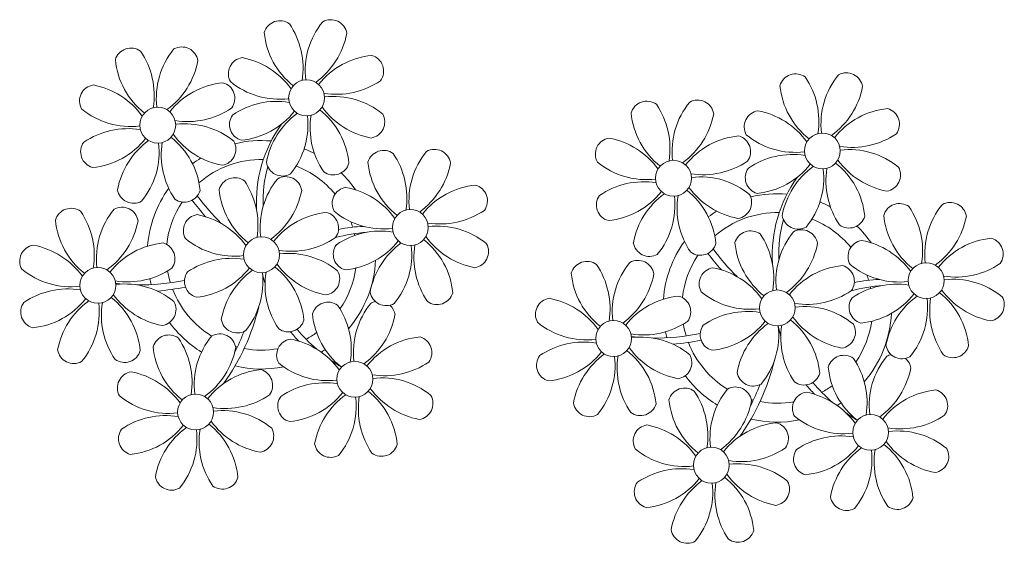
# Model space of a CAD drawing. Units: millimetres. Extents: x 1792 to 4250, y 614 to 2492.
# Drawn here: x 2598 to 2600, y 1321 to 1322 of the extents above; entities that cross this region are included whole.
import ezdxf

# ---------------------------------------------------------------- set-up
doc = ezdxf.new("R2010")
doc.units = ezdxf.units.MM
doc.linetypes.add('CONTINU', pattern=[0])
doc.layers.add('BASE ELETRICA', color=253, linetype='Continuous')

# ---------------------------------------------------------------- blocks, each defined once
blk = doc.blocks.new('P8')
at = {"layer": 'BASE ELETRICA', "lineweight": 5}
for centre in [(1.763, 2.056), (-5.339, 0.594), (24.765, -0.314), (17.663, -1.775), (6.121, -3.592), (-1.178, -4.956), (29.123, -5.961), (-7.816, -6.172), (21.824, -7.325), (15.186, -8.541), (3.45, -10.738), (-3.188, -11.955), (26.452, -13.107), (19.814, -14.324)]:
    blk.add_circle(centre, 0.8, dxfattribs=at)
for centre, radius, start, end in [((0.572, 4.765), 0.728, 54.2412, 163.9318), ((-1.896, 3.383), 3.502, 350.922, 34.2835), ((5.136, 3.265), 3.436, 140.5128, 186.8599), ((2.837, 4.813), 0.728, 9.2412, 118.9318), ((3.293, 5.296), 3.436, 185.5128, 231.8599), ((0.114, 5.581), 3.502, 305.922, 349.2835), ((-6.53, 3.303), 0.728, 54.2412, 163.9318), ((-1.965, 1.803), 3.436, 140.5128, 186.8599), ((-4.265, 3.351), 0.728, 9.2412, 118.9318), ((-8.998, 1.921), 3.502, 350.922, 34.2835), ((-0.995, 3.13), 0.728, 99.2412, 208.9318), ((-1.763, 0.407), 3.502, 35.922, 79.2835), ((5.003, 0.525), 3.436, 95.5128, 141.8599), ((4.472, 3.246), 0.728, 324.2412, 73.9318), ((-3.809, 3.835), 3.436, 185.5128, 231.8599), ((-6.988, 4.119), 3.502, 305.922, 349.2835), ((23.574, 2.396), 0.728, 54.2412, 163.9318), ((28.138, 0.896), 3.436, 140.5128, 186.8599), ((25.839, 2.444), 0.728, 9.2412, 118.9318), ((0.553, 5.429), 3.436, 230.5128, 276.8599), ((3.09, 5.715), 3.502, 260.922, 304.2835), ((21.106, 1.013), 3.502, 350.922, 34.2835), ((-8.097, 1.668), 0.728, 99.2412, 208.9318), ((-8.865, -1.055), 3.502, 35.922, 79.2835), ((-2.098, -0.936), 3.436, 95.5128, 141.8599), ((-2.63, 1.784), 0.728, 324.2412, 73.9318), ((26.295, 2.927), 3.436, 185.5128, 231.8599), ((23.116, 3.212), 3.502, 305.922, 349.2835), ((0.436, -1.603), 3.502, 80.922, 124.2835), ((2.972, -1.318), 3.436, 50.5128, 96.8599), ((-4.012, 4.253), 3.502, 260.922, 304.2835), ((-1.478, 3.586), 3.436, 275.5128, 321.8599), ((3.412, -1.47), 3.502, 125.922, 169.2835), ((0.232, -1.185), 3.436, 5.5128, 51.8599), ((5.288, 3.705), 3.502, 215.922, 259.2835), ((4.52, 0.982), 0.728, 279.2412, 28.9318), ((16.473, 0.934), 0.728, 54.2412, 163.9318), ((14.004, -0.448), 3.502, 350.922, 34.2835), ((21.037, -0.566), 3.436, 140.5128, 186.8599), ((18.737, 0.982), 0.728, 9.2412, 118.9318), ((22.007, 0.76), 0.728, 99.2412, 208.9318), ((21.239, -1.963), 3.502, 35.922, 79.2835), ((28.006, -1.844), 3.436, 95.5128, 141.8599), ((27.474, 0.877), 0.728, 324.2412, 73.9318), ((-6.549, 3.967), 3.436, 230.5128, 276.8599), ((-0.947, 0.865), 0.728, 144.2412, 253.9318), ((-1.611, 0.846), 3.436, 320.5128, 6.8599), ((5.422, 0.729), 3.502, 170.922, 214.2835), ((19.193, 1.465), 3.436, 185.5128, 231.8599), ((16.014, 1.75), 3.502, 305.922, 349.2835), ((-4.13, -2.78), 3.436, 50.5128, 96.8599), ((8.568, -4.959), 9.9, 144.6026, 166.3715), ((26.092, 3.345), 3.502, 260.922, 304.2835), ((-6.666, -3.065), 3.502, 80.922, 124.2835), ((-8.58, 2.124), 3.436, 275.5128, 321.8599), ((-8.824, -6.749), 7.932, 54.9163, 59.0708), ((-6.869, -2.647), 3.436, 5.5128, 51.8599), ((-1.813, 2.243), 3.502, 215.922, 259.2835), ((-1.178, -4.956), 5.094, 76.6257, 101.2054), ((14.905, -0.701), 0.728, 99.2412, 208.9318), ((14.137, -3.424), 3.502, 35.922, 79.2835), ((20.904, -3.306), 3.436, 95.5128, 141.8599), ((20.372, -0.585), 0.728, 324.2412, 73.9318), ((23.555, 3.06), 3.436, 230.5128, 276.8599), ((-8.048, -0.597), 0.728, 144.2412, 253.9318), ((-3.69, -2.932), 3.502, 125.922, 169.2835), ((-8.713, -0.616), 3.436, 320.5128, 6.8599), ((-1.68, -0.733), 3.502, 170.922, 214.2835), ((-2.581, -0.48), 0.728, 279.2412, 28.9318), ((4.93, -0.883), 0.728, 54.2412, 163.9318), ((2.462, -2.265), 3.502, 350.922, 34.2835), ((9.494, -2.382), 3.436, 140.5128, 186.8599), ((7.195, -0.834), 0.728, 9.2412, 118.9318), ((25.974, -3.687), 3.436, 50.5128, 96.8599), ((-1.178, -4.956), 5.094, 121.5115, 123.9034), ((-8.824, -6.749), 7.932, 40.153, 49.1957), ((-1.178, -4.956), 4.251, 79.5079, 99.958), ((8.568, -4.959), 9.6, 152.8823, 159.0916), ((-1.178, -4.956), 4.251, 74.1954, 75.3637), ((0.689, -0.702), 0.728, 189.2412, 298.9318), ((-1.178, -4.956), 5.094, 36.338, 58.3289), ((2.953, -0.654), 0.728, 234.2412, 343.9318), ((7.651, -0.351), 3.436, 185.5128, 231.8599), ((4.472, -0.066), 3.502, 305.922, 349.2835), ((23.438, -3.973), 3.502, 80.922, 124.2835), ((23.235, -3.554), 3.436, 5.5128, 51.8599), ((28.29, 1.335), 3.502, 215.922, 259.2835), ((-1.178, -4.956), 4.251, 117.8024, 125.3101), ((-7.302, -5.438), 6.22, 38.976, 44.1425), ((16.454, 1.598), 3.436, 230.5128, 276.8599), ((18.99, 1.884), 3.502, 260.922, 304.2835), ((22.055, -1.504), 0.728, 144.2412, 253.9318), ((21.524, 1.217), 3.436, 275.5128, 321.8599), ((26.414, -3.839), 3.502, 125.922, 169.2835), ((21.391, -1.523), 3.436, 320.5128, 6.8599), ((28.424, -1.641), 3.502, 170.922, 214.2835), ((27.522, -1.388), 0.728, 279.2412, 28.9318), ((-1.178, -4.956), 5.094, 139.6216, 177.2535), ((-2.369, -2.246), 0.728, 54.2412, 163.9318), ((-4.837, -3.629), 3.502, 350.922, 34.2835), ((2.195, -3.746), 3.436, 140.5128, 186.8599), ((-0.104, -2.198), 0.728, 9.2412, 118.9318), ((-1.178, -4.956), 4.251, 21.2258, 58.4551), ((9.362, -5.122), 3.436, 95.5128, 141.8599), ((8.83, -2.401), 0.728, 324.2412, 73.9318), ((18.872, -5.149), 3.436, 50.5128, 96.8599), ((31.57, -7.328), 9.9, 144.6026, 166.3715), ((0.352, -1.715), 3.436, 185.5128, 231.8599), ((-2.827, -1.43), 3.502, 305.922, 349.2835), ((3.363, -2.518), 0.728, 99.2412, 208.9318), ((2.595, -5.241), 3.502, 35.922, 79.2835), ((16.336, -5.434), 3.502, 80.922, 124.2835), ((21.189, -0.126), 3.502, 215.922, 259.2835), ((-6.413, -2.164), 0.728, 189.2412, 228.0026), ((-1.178, -4.956), 4.251, 145.4192, 172.0062), ((-4.149, -2.115), 0.728, 234.2412, 343.9318), ((14.954, -2.966), 0.728, 144.2412, 253.9318), ((14.422, -0.245), 3.436, 275.5128, 321.8599), ((19.312, -5.301), 3.502, 125.922, 169.2835), ((14.289, -2.985), 3.436, 320.5128, 6.8599), ((21.322, -3.102), 3.502, 170.922, 214.2835), ((14.178, -9.118), 7.932, 54.9163, 59.0708), ((16.133, -5.016), 3.436, 5.5128, 51.8599), ((20.421, -2.849), 0.728, 279.2412, 28.9318), ((21.824, -7.325), 5.094, 76.6257, 101.2054), ((27.932, -3.252), 0.728, 54.2412, 163.9318), ((32.496, -4.752), 3.436, 140.5128, 186.8599), ((30.197, -3.204), 0.728, 9.2412, 118.9318), ((-9.007, -3.463), 0.728, 54.2412, 163.9318), ((-11.475, -4.845), 3.502, 350.922, 34.2835), ((-4.443, -4.963), 3.436, 140.5128, 186.8599), ((-6.742, -3.415), 0.728, 9.2412, 118.9318), ((-6.413, -2.164), 0.728, 282.5071, 298.9318), ((2.063, -6.486), 3.436, 95.5128, 141.8599), ((1.531, -3.765), 0.728, 324.2412, 73.9318), ((4.911, -0.218), 3.436, 230.5128, 276.8599), ((7.448, 0.067), 3.502, 260.922, 304.2835), ((21.824, -7.325), 5.094, 121.5115, 123.9034), ((21.824, -7.325), 4.251, 79.5079, 99.958), ((31.57, -7.328), 9.6, 152.8823, 159.0916), ((21.824, -7.325), 5.094, 36.338, 58.3289), ((30.653, -2.72), 3.436, 185.5128, 231.8599), ((25.464, -4.634), 3.502, 350.922, 34.2835), ((-6.286, -2.932), 3.436, 185.5128, 231.8599), ((-9.465, -2.647), 3.502, 305.922, 349.2835), ((-3.936, -3.882), 0.728, 99.2412, 208.9318), ((-4.704, -6.605), 3.502, 35.922, 79.2835), ((4.213, -13.175), 9.862, 94.2878, 101.6908), ((14.178, -9.118), 7.932, 40.153, 49.1957), ((15.7, -7.807), 6.22, 38.976, 44.1425), ((21.824, -7.325), 4.251, 74.1954, 75.3637), ((23.691, -3.071), 0.728, 189.2412, 298.9318), ((25.955, -3.023), 0.728, 234.2412, 343.9318), ((27.474, -2.435), 3.502, 305.922, 349.2835), ((-7.302, -5.438), 6.22, 11.8879, 16.4018), ((4.213, -13.175), 9.562, 88.9574, 101.8062), ((4.794, -7.251), 3.502, 80.922, 124.2835), ((-1.178, -4.956), 4.251, 9.7434, 17.1061), ((-1.178, -4.956), 5.094, 12.0535, 15.1524), ((4.213, -13.175), 9.562, 83.3221, 84.8757), ((7.33, -6.965), 3.436, 50.5128, 96.8599), ((21.824, -7.325), 4.251, 117.8024, 125.3101), ((20.633, -4.615), 0.728, 54.2412, 163.9318), ((25.197, -6.115), 3.436, 140.5128, 186.8599), ((22.898, -4.567), 0.728, 9.2412, 118.9318), ((21.824, -7.325), 4.251, 21.2258, 58.4551), ((-10.574, -5.098), 0.728, 99.2412, 208.9318), ((-11.342, -7.821), 3.502, 35.922, 79.2835), ((-4.575, -7.702), 3.436, 95.5128, 141.8599), ((-5.107, -4.982), 0.728, 324.2412, 73.9318), ((-2.388, -1.582), 3.436, 230.5128, 276.8599), ((0.149, -1.296), 3.502, 260.922, 304.2835), ((3.411, -4.782), 0.728, 144.2412, 253.9318), ((2.88, -2.062), 3.436, 275.5128, 321.8599), ((7.77, -7.118), 3.502, 125.922, 169.2835), ((9.78, -4.919), 3.502, 170.922, 214.2835), ((4.591, -6.833), 3.436, 5.5128, 51.8599), ((9.646, -1.943), 3.502, 215.922, 259.2835), ((8.878, -4.666), 0.728, 279.2412, 28.9318), ((21.824, -7.325), 5.094, 139.6216, 177.2535), ((18.165, -5.998), 3.502, 350.922, 34.2835), ((26.365, -4.887), 0.728, 99.2412, 208.9318), ((25.597, -7.61), 3.502, 35.922, 79.2835), ((32.364, -7.491), 3.436, 95.5128, 141.8599), ((31.832, -4.771), 0.728, 324.2412, 73.9318), ((2.747, -4.801), 3.436, 320.5128, 6.8599), ((16.589, -4.533), 0.728, 189.2412, 228.0026), ((18.854, -4.485), 0.728, 234.2412, 343.9318), ((23.354, -4.084), 3.436, 185.5128, 231.8599), ((20.175, -3.799), 3.502, 305.922, 349.2835), ((-2.505, -8.615), 3.502, 80.922, 124.2835), ((0.031, -8.329), 3.436, 50.5128, 96.8599), ((13.995, -5.832), 0.728, 54.2412, 163.9318), ((11.527, -7.214), 3.502, 350.922, 34.2835), ((18.559, -7.332), 3.436, 140.5128, 186.8599), ((16.26, -5.784), 0.728, 9.2412, 118.9318), ((16.589, -4.533), 0.728, 282.5071, 298.9318), ((21.824, -7.325), 4.251, 145.4192, 172.0062), ((27.913, -2.588), 3.436, 230.5128, 276.8599), ((30.45, -2.302), 3.502, 260.922, 304.2835), ((-9.026, -2.799), 3.436, 230.5128, 276.8599), ((-6.489, -2.513), 3.502, 260.922, 304.2835), ((-4.419, -3.425), 3.436, 275.5128, 321.8599), ((0.471, -8.481), 3.502, 125.922, 169.2835), ((-2.708, -8.196), 3.436, 5.5128, 51.8599), ((2.347, -3.307), 3.502, 215.922, 259.2835), ((1.579, -6.029), 0.728, 279.2412, 28.9318), ((-1.178, -4.956), 4.251, 326.3984, 353.8236), ((-1.178, -4.956), 5.094, 324.3663, 355.6451), ((16.716, -5.301), 3.436, 185.5128, 231.8599), ((13.537, -5.016), 3.502, 305.922, 349.2835), ((19.066, -6.251), 0.728, 99.2412, 208.9318), ((18.298, -8.974), 3.502, 35.922, 79.2835), ((25.065, -8.855), 3.436, 95.5128, 141.8599), ((24.533, -6.134), 0.728, 324.2412, 73.9318), ((-6.607, -9.546), 3.436, 50.5128, 96.8599), ((-6.527, 1.999), 7.987, 274.6501, 284.8641), ((-5.937, 0.194), 6.42, 271.8189, 281.906), ((-1.178, -4.956), 4.251, 191.7544, 192.795), ((-3.888, -6.146), 0.728, 144.2412, 253.9318), ((-4.552, -6.165), 3.436, 320.5128, 6.8599), ((2.481, -6.282), 3.502, 170.922, 214.2835), ((15.7, -7.807), 6.22, 11.8879, 16.4018), ((27.215, -15.544), 9.862, 94.2878, 101.6908), ((27.215, -15.544), 9.562, 88.9574, 101.8062), ((27.796, -9.62), 3.502, 80.922, 124.2835), ((21.824, -7.325), 4.251, 9.7434, 17.1061), ((21.824, -7.325), 5.094, 12.0535, 15.1524), ((27.215, -15.544), 9.562, 83.3221, 84.8757), ((30.332, -9.335), 3.436, 50.5128, 96.8599), ((-9.143, -9.831), 3.502, 80.922, 124.2835), ((-4.291, -4.523), 3.502, 215.922, 259.2835), ((-1.178, -4.956), 4.251, 196.8647, 200.2384), ((-6.538, -13.622), 10.201, 36.2927, 45.4646), ((5.047, -6.349), 0.728, 189.2412, 298.9318), ((7.311, -6.301), 0.728, 234.2412, 343.9318), ((23.151, -3.666), 3.502, 260.922, 304.2835), ((25.882, -4.431), 3.436, 275.5128, 321.8599), ((27.593, -9.202), 3.436, 5.5128, 51.8599), ((32.648, -4.312), 3.502, 215.922, 259.2835), ((-10.525, -7.363), 0.728, 144.2412, 253.9318), ((-11.057, -4.642), 3.436, 275.5128, 321.8599), ((-6.167, -9.698), 3.502, 125.922, 169.2835), ((-11.19, -7.382), 3.436, 320.5128, 6.8599), ((-4.157, -7.499), 3.502, 170.922, 214.2835), ((-9.346, -9.413), 3.436, 5.5128, 51.8599), ((-5.059, -7.246), 0.728, 279.2412, 28.9318), ((-6.98, -7.288), 6.03, 324.6409, 3.3511), ((-6.538, -13.622), 10.501, 36.411, 41.5755), ((12.428, -7.468), 0.728, 99.2412, 208.9318), ((11.66, -10.19), 3.502, 35.922, 79.2835), ((18.427, -10.072), 3.436, 95.5128, 141.8599), ((17.895, -7.351), 0.728, 324.2412, 73.9318), ((20.614, -3.951), 3.436, 230.5128, 276.8599), ((26.414, -7.152), 0.728, 144.2412, 253.9318), ((30.772, -9.487), 3.502, 125.922, 169.2835), ((25.749, -7.171), 3.436, 320.5128, 6.8599), ((32.782, -7.288), 3.502, 170.922, 214.2835), ((31.88, -7.035), 0.728, 279.2412, 28.9318), ((-6.741, -7.376), 5.495, 344.0711, 2.6448), ((2.26, -8.029), 0.728, 54.2412, 163.9318), ((-0.209, -9.411), 3.502, 350.922, 34.2835), ((6.824, -9.528), 3.436, 140.5128, 186.8599), ((4.524, -7.98), 0.728, 9.2412, 118.9318), ((23.033, -10.698), 3.436, 50.5128, 96.8599), ((-1.178, -4.956), 5.094, 214.7168, 225.8089), ((-1.178, -4.956), 4.251, 219.4845, 248.6966), ((-2.252, -7.713), 0.728, 189.2412, 298.9318), ((0.012, -7.665), 0.728, 234.2412, 343.9318), ((4.981, -7.497), 3.436, 185.5128, 231.8599), ((1.801, -7.212), 3.502, 305.922, 349.2835), ((13.976, -5.168), 3.436, 230.5128, 276.8599), ((16.513, -4.882), 3.502, 260.922, 304.2835), ((20.497, -10.984), 3.502, 80.922, 124.2835), ((20.294, -10.565), 3.436, 5.5128, 51.8599), ((25.349, -5.676), 3.502, 215.922, 259.2835), ((21.824, -7.325), 4.251, 326.3984, 353.8236), ((21.824, -7.325), 5.094, 324.3663, 355.6451), ((-1.178, -4.956), 4.251, 268.8569, 310.9878), ((16.475, -0.37), 7.987, 274.6501, 284.8641), ((21.824, -7.325), 4.251, 191.7544, 192.795), ((19.115, -8.515), 0.728, 144.2412, 253.9318), ((18.583, -5.794), 3.436, 275.5128, 321.8599), ((23.473, -10.85), 3.502, 125.922, 169.2835), ((18.45, -8.534), 3.436, 320.5128, 6.8599), ((25.483, -8.652), 3.502, 170.922, 214.2835), ((24.581, -8.399), 0.728, 279.2412, 28.9318), ((-4.378, -9.245), 0.728, 54.2412, 163.9318), ((-6.847, -10.628), 3.502, 350.922, 34.2835), ((0.186, -10.745), 3.436, 140.5128, 186.8599), ((-2.114, -9.197), 0.728, 9.2412, 118.9318), ((13.859, -12.2), 3.502, 80.922, 124.2835), ((16.395, -11.915), 3.436, 50.5128, 96.8599), ((17.065, -2.175), 6.42, 271.8189, 281.906), ((21.824, -7.325), 4.251, 196.8647, 200.2384), ((16.464, -15.992), 10.201, 36.2927, 45.4646), ((-8.89, -8.93), 0.728, 189.2412, 298.9318), ((-6.626, -8.882), 0.728, 234.2412, 343.9318), ((-1.657, -8.714), 3.436, 185.5128, 231.8599), ((-4.837, -8.429), 3.502, 305.922, 349.2835), ((0.693, -9.664), 0.728, 99.2412, 208.9318), ((-0.075, -12.387), 3.502, 35.922, 79.2835), ((-1.178, -4.956), 5.094, 302.0643, 307.1567), ((6.691, -12.268), 3.436, 95.5128, 141.8599), ((6.16, -9.547), 0.728, 324.2412, 73.9318), ((11.945, -7.011), 3.436, 275.5128, 321.8599), ((13.656, -11.782), 3.436, 5.5128, 51.8599), ((18.711, -6.892), 3.502, 215.922, 259.2835), ((16.464, -15.992), 10.501, 36.411, 41.5755), ((28.049, -8.719), 0.728, 189.2412, 298.9318), ((30.313, -8.67), 0.728, 234.2412, 343.9318), ((-1.178, -4.956), 5.094, 242.3459, 248.0677), ((12.477, -9.732), 0.728, 144.2412, 253.9318), ((16.835, -12.067), 3.502, 125.922, 169.2835), ((11.812, -9.751), 3.436, 320.5128, 6.8599), ((18.845, -9.868), 3.502, 170.922, 214.2835), ((17.943, -9.615), 0.728, 279.2412, 28.9318), ((16.022, -9.657), 6.03, 324.6409, 3.3511), ((16.261, -9.745), 5.495, 344.0711, 2.6448), ((27.526, -10.349), 0.728, 9.2412, 118.9318), ((0.053, -13.485), 3.436, 95.5128, 141.8599), ((-1.178, -4.956), 5.094, 265.1392, 283.4645), ((-0.478, -10.764), 0.728, 324.2412, 73.9318), ((2.241, -7.364), 3.436, 230.5128, 276.8599), ((4.777, -7.079), 3.502, 260.922, 304.2835), ((21.824, -7.325), 4.251, 219.4845, 248.6966), ((25.262, -10.398), 0.728, 54.2412, 163.9318), ((22.793, -11.78), 3.502, 350.922, 34.2835), ((29.826, -11.898), 3.436, 140.5128, 186.8599), ((-5.945, -10.881), 0.728, 99.2412, 208.9318), ((-6.713, -13.604), 3.502, 35.922, 79.2835), ((21.824, -7.325), 5.094, 214.7168, 225.8089), ((20.75, -10.082), 0.728, 189.2412, 298.9318), ((21.824, -7.325), 4.251, 268.8569, 310.9878), ((23.014, -10.034), 0.728, 234.2412, 343.9318), ((27.983, -9.866), 3.436, 185.5128, 231.8599), ((24.803, -9.581), 3.502, 305.922, 349.2835), ((2.123, -14.397), 3.502, 80.922, 124.2835), ((4.66, -14.111), 3.436, 50.5128, 96.8599), ((18.624, -11.614), 0.728, 54.2412, 163.9318), ((23.188, -13.114), 3.436, 140.5128, 186.8599), ((20.888, -11.566), 0.728, 9.2412, 118.9318), ((-4.397, -8.581), 3.436, 230.5128, 276.8599), ((-1.861, -8.296), 3.502, 260.922, 304.2835), ((0.21, -9.208), 3.436, 275.5128, 321.8599), ((1.92, -13.979), 3.436, 5.5128, 51.8599), ((6.976, -9.089), 3.502, 215.922, 259.2835), ((14.112, -11.299), 0.728, 189.2412, 298.9318), ((21.345, -11.083), 3.436, 185.5128, 231.8599), ((16.155, -12.997), 3.502, 350.922, 34.2835), ((23.695, -12.033), 0.728, 99.2412, 208.9318), ((22.927, -14.756), 3.502, 35.922, 79.2835), ((21.824, -7.325), 5.094, 302.0643, 307.1567), ((29.693, -14.637), 3.436, 95.5128, 141.8599), ((29.162, -11.917), 0.728, 324.2412, 73.9318), ((0.741, -11.928), 0.728, 144.2412, 253.9318), ((5.099, -14.263), 3.502, 125.922, 169.2835), ((0.077, -11.947), 3.436, 320.5128, 6.8599), ((7.109, -12.065), 3.502, 170.922, 214.2835), ((6.208, -11.812), 0.728, 279.2412, 28.9318), ((16.376, -11.251), 0.728, 234.2412, 343.9318), ((21.824, -7.325), 5.094, 242.3459, 248.0677), ((18.165, -10.798), 3.502, 305.922, 349.2835), ((-4.515, -15.614), 3.502, 80.922, 124.2835), ((-1.978, -15.328), 3.436, 50.5128, 96.8599), ((21.824, -7.325), 5.094, 265.1392, 283.4645), ((-5.897, -13.145), 0.728, 144.2412, 253.9318), ((-6.428, -10.424), 3.436, 275.5128, 321.8599), ((-1.539, -15.48), 3.502, 125.922, 169.2835), ((0.471, -13.281), 3.502, 170.922, 214.2835), ((-4.718, -15.195), 3.436, 5.5128, 51.8599), ((0.338, -10.306), 3.502, 215.922, 259.2835), ((-0.43, -13.028), 0.728, 279.2412, 28.9318), ((17.057, -13.25), 0.728, 99.2412, 208.9318), ((16.289, -15.973), 3.502, 35.922, 79.2835), ((23.055, -15.854), 3.436, 95.5128, 141.8599), ((22.524, -13.133), 0.728, 324.2412, 73.9318), ((25.243, -9.733), 3.436, 230.5128, 276.8599), ((27.779, -9.448), 3.502, 260.922, 304.2835), ((-6.561, -13.164), 3.436, 320.5128, 6.8599), ((27.662, -16.481), 3.436, 50.5128, 96.8599), ((18.605, -10.95), 3.436, 230.5128, 276.8599), ((21.141, -10.665), 3.502, 260.922, 304.2835), ((25.125, -16.766), 3.502, 80.922, 124.2835), ((29.978, -11.458), 3.502, 215.922, 259.2835), ((2.376, -13.495), 0.728, 189.2412, 298.9318), ((4.641, -13.447), 0.728, 234.2412, 343.9318), ((23.743, -14.298), 0.728, 144.2412, 253.9318), ((23.212, -11.577), 3.436, 275.5128, 321.8599), ((28.101, -16.633), 3.502, 125.922, 169.2835), ((23.079, -14.317), 3.436, 320.5128, 6.8599), ((30.111, -14.434), 3.502, 170.922, 214.2835), ((24.922, -16.348), 3.436, 5.5128, 51.8599), ((29.21, -14.181), 0.728, 279.2412, 28.9318), ((18.487, -17.983), 3.502, 80.922, 124.2835), ((21.024, -17.697), 3.436, 50.5128, 96.8599), ((-4.262, -14.712), 0.728, 189.2412, 298.9318), ((-1.997, -14.664), 0.728, 234.2412, 343.9318), ((16.574, -12.793), 3.436, 275.5128, 321.8599), ((18.284, -17.564), 3.436, 5.5128, 51.8599), ((23.34, -12.675), 3.502, 215.922, 259.2835), ((17.105, -15.514), 0.728, 144.2412, 253.9318), ((21.463, -17.849), 3.502, 125.922, 169.2835), ((16.441, -15.533), 3.436, 320.5128, 6.8599), ((23.473, -15.651), 3.502, 170.922, 214.2835), ((22.572, -15.398), 0.728, 279.2412, 28.9318), ((25.378, -15.865), 0.728, 189.2412, 298.9318), ((27.643, -15.816), 0.728, 234.2412, 343.9318), ((18.74, -17.081), 0.728, 189.2412, 298.9318), ((21.005, -17.033), 0.728, 234.2412, 343.9318)]:
    blk.add_arc(centre, radius, start, end, dxfattribs=at)
blk = doc.blocks.new('BASE INT.')
at = {"layer": 'BASE ELETRICA', "linetype": 'CONTINU', "xscale": 0.05000000000000071, "yscale": 0.05000000000000071, "zscale": 0.1, "rotation": 180}
blk.add_blockref('P8', (4072.2431, 1529.4649), dxfattribs=at)

msp = doc.modelspace()

# ---------------------------------------------------------------- block references
msp.add_blockref('BASE INT.', (-1472.6168, -208.1032))

doc.saveas('drawing.dxf')
